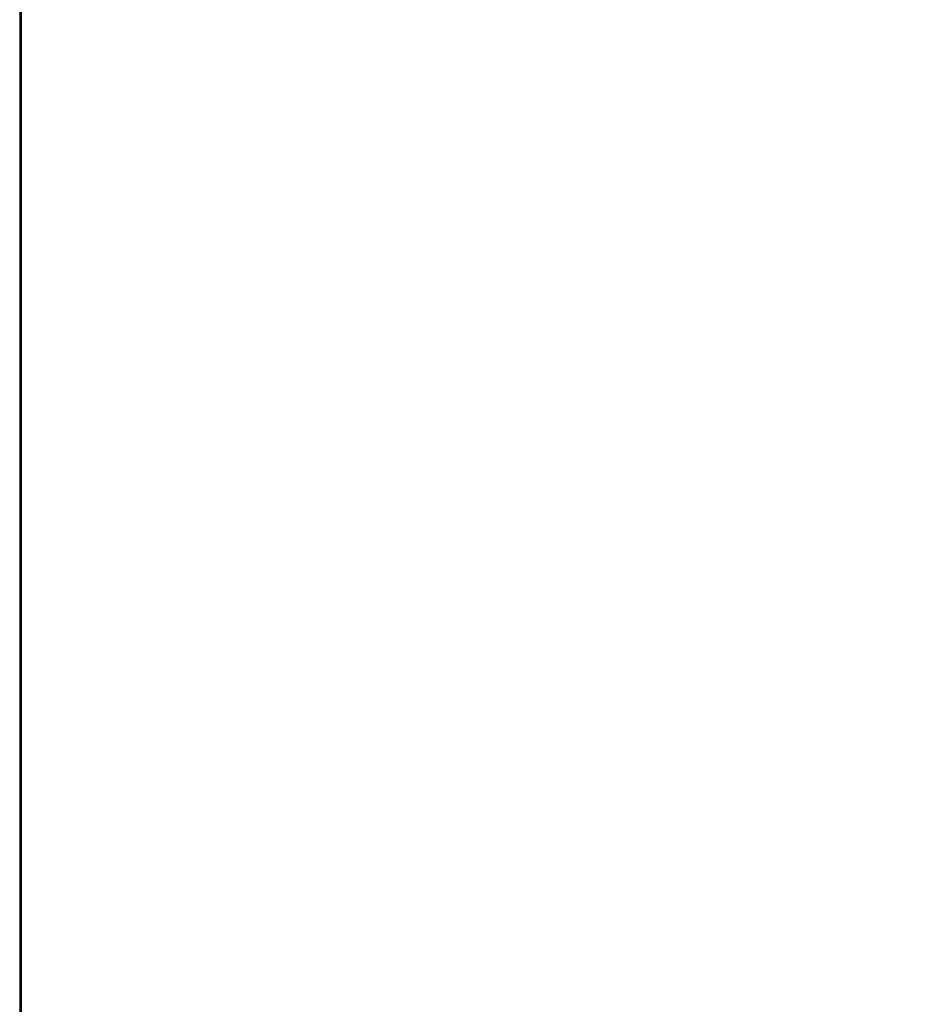
# Model space of a CAD drawing. Extents: x 0 to 1200, y -900 to 0.
# Drawn here: x 0 to 210, y -450 to -221 of the extents above; entities that cross this region are included whole.
import ezdxf

# ---------------------------------------------------------------- set-up
doc = ezdxf.new("R2010")
doc.units = 0
doc.header["$MEASUREMENT"] = 0
doc.layers.add('BRODZIK', color=7, linetype='Continuous')

msp = doc.modelspace()

# ---------------------------------------------------------------- linework, layer by layer
at = {"layer": 'BRODZIK', "linetype": 'ByBlock'}
for points, invisible_edges in [([(0.04, -151.4, 38.71), (0, -151.4, 37.55), (0, -225.16, 37.55), (0.04, -225.16, 38.71)], 15), ([(0, -151.4, 37.55), (0, -151.4, 25.63), (0, -225.16, 25.63), (0, -225.16, 37.55)], 15), ([(0, -151.4, 7.98), (0, -151.4, 4.49), (0, -225.16, 4.49), (0, -225.16, 7.98)], 15), ([(0, -151.4, 4.49), (0, -151.4), (0, -225.16), (0, -225.16, 4.49)], 13), ([(0, -151.4, 7.98), (0, -225.16, 7.98), (0, -225.16, 13.1), (0, -151.4, 13.1)], 15), ([(0, -151.4, 13.1), (0, -225.16, 13.1), (0, -225.16, 25.63), (0, -151.4, 25.63)], 15), ([(0.04, -151.4, 38.71), (0.04, -225.16, 38.71), (0.17, -225.16, 39.24), (0.17, -151.4, 39.24)], 15), ([(0.17, -151.4, 39.24), (0.17, -225.16, 39.24), (0.42, -225.16, 39.62), (0.42, -151.4, 39.62)], 11), ([(0.84, -151.4, 39.85), (0.42, -151.4, 39.62), (0.42, -225.16, 39.62), (0.84, -225.16, 39.85)], 15), ([(2.1, -151.4, 39.96), (0.84, -151.4, 39.85), (0.84, -225.16, 39.85), (2.1, -225.16, 39.96)], 15), ([(2.1, -151.4, 39.96), (2.1, -225.16, 39.96), (3.59, -225.16, 40), (3.59, -151.4, 40)], 15), ([(3.59, -151.4, 40), (3.59, -225.16, 40), (14.12, -225.16, 40), (14.12, -151.4, 40)], 15), ([(26.23, -151.4, 40), (14.12, -151.4, 40), (14.12, -225.16, 40), (26.23, -225.16, 40)], 15), ([(44.77, -151.4, 39.78), (26.23, -151.4, 40), (26.23, -225.16, 40), (44.77, -225.16, 39.8)], 15), ([(44.77, -151.4, 39.78), (44.77, -225.16, 39.8), (71.58, -225.16, 39.21), (71.58, -151.4, 39.12)], 15), ([(71.58, -151.4, 39.12), (71.58, -225.16, 39.21), (136.04, -225.16, 38.03), (136.04, -151.4, 37.81)], 15), ([(214.98, -151.4, 35.62), (136.04, -151.4, 37.81), (136.04, -225.16, 38.03), (214.98, -225.16, 36.06)], 15), ([(0.04, -337.81, 38.71), (0.04, -225.16, 38.71), (0, -225.16, 37.55), (0, -337.81, 37.55)], 15), ([(0, -337.81, 37.55), (0, -225.16, 37.55), (0, -225.16, 25.63), (0, -337.81, 25.63)], 15), ([(0, -337.81, 7.98), (0, -225.16, 7.98), (0, -225.16, 4.49), (0, -337.81, 4.49)], 15), ([(0, -337.81, 4.49), (0, -225.16, 4.49), (0, -225.16), (0, -337.81)], 11), ([(0, -337.81, 7.98), (0, -337.81, 13.1), (0, -225.16, 13.1), (0, -225.16, 7.98)], 15), ([(0, -337.81, 13.1), (0, -337.81, 25.63), (0, -225.16, 25.63), (0, -225.16, 13.1)], 15), ([(0.04, -337.81, 38.71), (0.17, -337.81, 39.24), (0.17, -225.16, 39.24), (0.04, -225.16, 38.71)], 15), ([(0.17, -337.81, 39.24), (0.42, -337.81, 39.62), (0.42, -225.16, 39.62), (0.17, -225.16, 39.24)], 13), ([(0.84, -337.81, 39.85), (0.84, -225.16, 39.85), (0.42, -225.16, 39.62), (0.42, -337.81, 39.62)], 15), ([(2.1, -337.81, 39.96), (2.1, -225.16, 39.96), (0.84, -225.16, 39.85), (0.84, -337.81, 39.85)], 15), ([(2.1, -337.81, 39.96), (3.59, -337.81, 40), (3.59, -225.16, 40), (2.1, -225.16, 39.96)], 15), ([(3.59, -337.81, 40), (14.12, -337.81, 40), (14.12, -225.16, 40), (3.59, -225.16, 40)], 15), ([(26.23, -337.81, 40), (26.23, -225.16, 40), (14.12, -225.16, 40), (14.12, -337.81, 40)], 15), ([(44.77, -337.81, 39.84), (44.77, -225.16, 39.8), (26.23, -225.16, 40), (26.23, -337.81, 40)], 15), ([(44.77, -337.81, 39.84), (71.58, -337.81, 39.36), (71.58, -225.16, 39.21), (44.77, -225.16, 39.8)], 15), ([(71.58, -337.81, 39.36), (136.04, -337.81, 38.4), (136.04, -225.16, 38.03), (71.58, -225.16, 39.21)], 15), ([(214.98, -337.81, 36.79), (214.98, -225.16, 36.06), (136.04, -225.16, 38.03), (136.04, -337.81, 38.4)], 15), ([(0.04, -466.05, 38.71), (0.04, -337.81, 38.71), (0, -337.81, 37.55), (0, -466.05, 37.55)], 15), ([(0, -466.05, 37.55), (0, -337.81, 37.55), (0, -337.81, 25.63), (0, -466.05, 25.63)], 15), ([(0, -466.05, 7.98), (0, -337.81, 7.98), (0, -337.81, 4.49), (0, -466.05, 4.49)], 15), ([(0, -466.05, 4.49), (0, -337.81, 4.49), (0, -337.81), (0, -466.05)], 11), ([(0, -466.05, 7.98), (0, -466.05, 13.1), (0, -337.81, 13.1), (0, -337.81, 7.98)], 15), ([(0, -466.05, 13.1), (0, -466.05, 25.63), (0, -337.81, 25.63), (0, -337.81, 13.1)], 15), ([(0.04, -466.05, 38.71), (0.17, -466.05, 39.24), (0.17, -337.81, 39.24), (0.04, -337.81, 38.71)], 15), ([(0.17, -466.05, 39.24), (0.42, -466.05, 39.62), (0.42, -337.81, 39.62), (0.17, -337.81, 39.24)], 13), ([(0.84, -466.05, 39.85), (0.84, -337.81, 39.85), (0.42, -337.81, 39.62), (0.42, -466.05, 39.62)], 15), ([(2.1, -466.05, 39.96), (2.1, -337.81, 39.96), (0.84, -337.81, 39.85), (0.84, -466.05, 39.85)], 15), ([(2.1, -466.05, 39.96), (3.59, -466.05, 40), (3.59, -337.81, 40), (2.1, -337.81, 39.96)], 15), ([(3.59, -466.05, 40), (14.12, -466.05, 40), (14.12, -337.81, 40), (3.59, -337.81, 40)], 15), ([(26.23, -466.05, 40), (26.23, -337.81, 40), (14.12, -337.81, 40), (14.12, -466.05, 40)], 15), ([(44.77, -466.05, 39.88), (44.77, -337.81, 39.84), (26.23, -337.81, 40), (26.23, -466.05, 40)], 15), ([(44.77, -466.05, 39.88), (71.58, -466.05, 39.53), (71.58, -337.81, 39.36), (44.77, -337.81, 39.84)], 15), ([(71.58, -466.05, 39.53), (136.04, -466.05, 38.83), (136.04, -337.81, 38.4), (71.58, -337.81, 39.36)], 15), ([(214.98, -466.05, 37.67), (214.98, -337.81, 36.79), (136.04, -337.81, 38.4), (136.04, -466.05, 38.83)], 15)]:
    msp.add_3dface(points, dxfattribs=dict(at, invisible_edges=invisible_edges))

doc.saveas('drawing.dxf')
